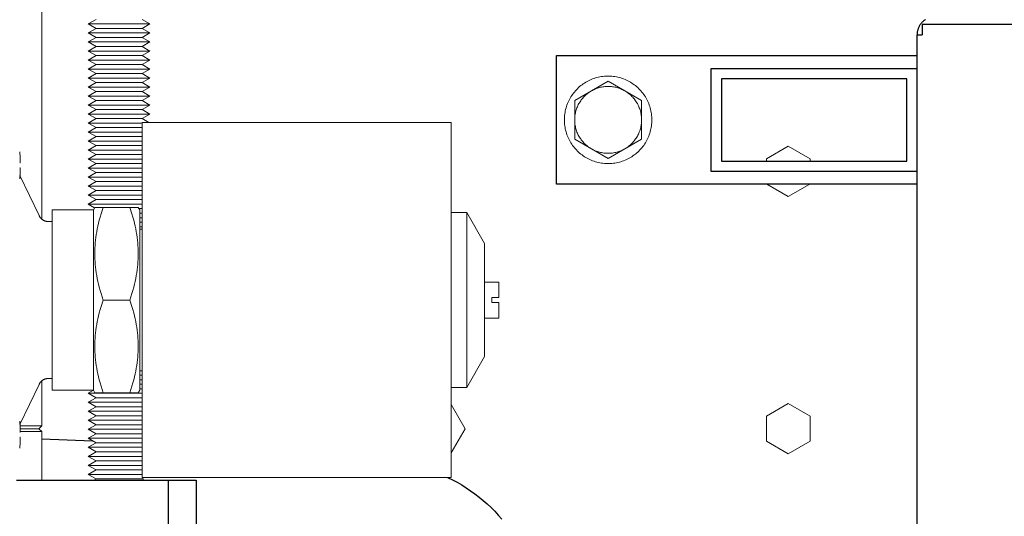
# Model space of a CAD drawing. Units: millimetres. Extents: x -1237 to 1779, y 2272 to 6119.
# Drawn here: x 201 to 392, y 5699 to 5796 of the extents above; entities that cross this region are included whole.
import ezdxf

# ---------------------------------------------------------------- set-up
doc = ezdxf.new("R2010")
doc.units = ezdxf.units.MM
for name, color, linetype, lineweight, true_color in [('Make2D$Visible$Curves$0', 254, 'Continuous', 0, 0xbebebe), ('Make2D$Visible$Curves$3DCPCOLOR253', 7, 'Continuous', 0, 0xadadad), ('Make2D$Visible$Curves$3DCPCOLOR254', 7, 'Continuous', 0, 0xd6d6d6)]:
    doc.layers.add(name, color=color, linetype=linetype, lineweight=lineweight, true_color=true_color)
doc.layers.add('Make2D$Visible$Curves$3', color=7, linetype='Continuous', true_color=0x000000)

msp = doc.modelspace()

# ---------------------------------------------------------------- linework, layer by layer
at = {"layer": 'Make2D$Visible$Curves$0', "color": 0, "linetype": 'ByBlock', "lineweight": -2}
for points in [[(376.68, 5795.6), (376.58, 5795.54), (376.48, 5795.47), (376.39, 5795.4), (376.29, 5795.33), (376.2, 5795.25), (376.11, 5795.17), (376.03, 5795.08), (375.94, 5795), (375.86, 5794.91), (375.79, 5794.82), (375.71, 5794.72), (375.64, 5794.63), (375.57, 5794.53), (375.51, 5794.43), (375.45, 5794.33), (375.39, 5794.22), (375.34, 5794.11), (375.29, 5794), (375.24, 5793.89), (375.2, 5793.78), (375.16, 5793.67), (375.13, 5793.55), (375.1, 5793.44), (375.07, 5793.32), (375.05, 5793.2), (375.03, 5793.09), (375.02, 5792.97), (375.01, 5792.85), (375, 5792.73), (375, 5792.61)], [(376.03, 5794.61), (376.03, 5792.61)], [(378.5, 5794.61), (376.03, 5794.61)], [(378.5, 5794.61), (378.5, 5794.61)], [(560.5, 5794.61), (378.5, 5794.61)], [(375, 5792.61), (375.63, 5792.61)], [(375, 5419.61), (375, 5792.61)], [(375.63, 5792.61), (376.03, 5792.61)], [(205, 5714.16), (214.83, 5713.76)], [(283.82, 5706.61), (284.75, 5706.16), (285.66, 5705.69), (286.55, 5705.18), (287.43, 5704.64), (288.28, 5704.07), (289.12, 5703.47), (289.94, 5702.84), (290.73, 5702.19), (291.5, 5701.51), (292.25, 5700.8), (292.97, 5700.07), (293.67, 5699.31), (294.34, 5698.53)]]:
    msp.add_lwpolyline(points, dxfattribs=at)
at = {"layer": 'Make2D$Visible$Curves$0', "color": 0}
for points in [[(323.5, 5776.11), (323.49, 5776.4), (323.48, 5776.7), (323.45, 5776.99), (323.42, 5777.28), (323.37, 5777.57), (323.32, 5777.86), (323.25, 5778.14), (323.18, 5778.43), (323.09, 5778.71), (323, 5778.99), (322.89, 5779.26), (322.78, 5779.53), (322.66, 5779.8), (322.53, 5780.06), (322.39, 5780.32), (322.24, 5780.57), (322.08, 5780.82), (321.91, 5781.06), (321.74, 5781.29), (321.55, 5781.52), (321.36, 5781.75), (321.16, 5781.96), (320.96, 5782.17), (320.75, 5782.37), (320.53, 5782.57), (320.3, 5782.76), (320.07, 5782.93), (319.83, 5783.11), (319.58, 5783.27), (319.33, 5783.42), (319.08, 5783.57), (318.82, 5783.7), (318.56, 5783.83), (318.29, 5783.95), (318.01, 5784.06), (317.74, 5784.16), (317.46, 5784.25), (317.18, 5784.33), (316.89, 5784.4), (316.6, 5784.46), (316.32, 5784.51), (316.02, 5784.55), (315.73, 5784.58), (315.44, 5784.6), (315.15, 5784.61), (314.85, 5784.61), (314.56, 5784.6), (314.27, 5784.58), (313.98, 5784.55), (313.68, 5784.51), (313.4, 5784.46), (313.11, 5784.4), (312.82, 5784.33), (312.54, 5784.25), (312.26, 5784.16), (311.99, 5784.06), (311.71, 5783.95), (311.44, 5783.83), (311.18, 5783.7), (310.92, 5783.57), (310.67, 5783.42), (310.42, 5783.27), (310.17, 5783.11), (309.93, 5782.93), (309.7, 5782.76), (309.47, 5782.57), (309.25, 5782.37), (309.04, 5782.17), (308.84, 5781.96), (308.64, 5781.75), (308.45, 5781.52), (308.26, 5781.29), (308.09, 5781.06), (307.92, 5780.82), (307.76, 5780.57), (307.61, 5780.32), (307.47, 5780.06), (307.34, 5779.8), (307.22, 5779.53), (307.11, 5779.26), (307, 5778.99), (306.91, 5778.71), (306.82, 5778.43), (306.75, 5778.14), (306.68, 5777.86), (306.63, 5777.57), (306.58, 5777.28), (306.55, 5776.99), (306.52, 5776.7), (306.51, 5776.4), (306.5, 5776.11)], [(306.5, 5776.11), (306.51, 5775.82), (306.52, 5775.52), (306.55, 5775.23), (306.58, 5774.94), (306.63, 5774.65), (306.68, 5774.36), (306.75, 5774.08), (306.82, 5773.79), (306.91, 5773.51), (307, 5773.23), (307.11, 5772.96), (307.22, 5772.69), (307.34, 5772.42), (307.47, 5772.16), (307.61, 5771.9), (307.76, 5771.65), (307.92, 5771.4), (308.09, 5771.16), (308.26, 5770.93), (308.45, 5770.7), (308.64, 5770.47), (308.84, 5770.26), (309.04, 5770.05), (309.25, 5769.85), (309.47, 5769.65), (309.7, 5769.46), (309.93, 5769.29), (310.17, 5769.11), (310.42, 5768.95), (310.67, 5768.8), (310.92, 5768.65), (311.18, 5768.52), (311.44, 5768.39), (311.71, 5768.27), (311.99, 5768.16), (312.26, 5768.06), (312.54, 5767.97), (312.82, 5767.89), (313.11, 5767.82), (313.4, 5767.76), (313.68, 5767.71), (313.98, 5767.67), (314.27, 5767.64), (314.56, 5767.62), (314.85, 5767.61), (315.15, 5767.61), (315.44, 5767.62), (315.73, 5767.64), (316.02, 5767.67), (316.32, 5767.71), (316.6, 5767.76), (316.89, 5767.82), (317.18, 5767.89), (317.46, 5767.97), (317.74, 5768.06), (318.01, 5768.16), (318.29, 5768.27), (318.56, 5768.39), (318.82, 5768.52), (319.08, 5768.65), (319.33, 5768.8), (319.58, 5768.95), (319.83, 5769.11), (320.07, 5769.29), (320.3, 5769.46), (320.53, 5769.65), (320.75, 5769.85), (320.96, 5770.05), (321.16, 5770.26), (321.36, 5770.47), (321.55, 5770.7), (321.74, 5770.93), (321.91, 5771.16), (322.08, 5771.4), (322.24, 5771.65), (322.39, 5771.9), (322.53, 5772.16), (322.66, 5772.42), (322.78, 5772.69), (322.89, 5772.96), (323, 5773.23), (323.09, 5773.51), (323.18, 5773.79), (323.25, 5774.08), (323.32, 5774.36), (323.37, 5774.65), (323.42, 5774.94), (323.45, 5775.23), (323.48, 5775.52), (323.49, 5775.82), (323.5, 5776.11)]]:
    msp.add_lwpolyline(points, dxfattribs=at)
at = {"layer": 'Make2D$Visible$Curves$0'}
for points in [[(224.5, 5775.61), (284.5, 5775.61)], [(224.5, 5706.61), (224.5, 5775.61)], [(284.5, 5706.61), (284.5, 5775.61)], [(200.79, 5767.77), (200.76, 5768.83), (200.69, 5769.88)], [(200.69, 5767.77), (200.79, 5767.77)], [(200.79, 5766.77), (200.69, 5766.77)], [(200.69, 5764.67), (200.76, 5765.72), (200.79, 5766.77)], [(200.74, 5765.29), (204.46, 5757.5)], [(215, 5758.61), (215.29, 5759.11)], [(216.9, 5741.11), (216.5, 5742.38), (216.32, 5742.99), (216.16, 5743.58), (216.02, 5744.17), (215.89, 5744.74), (215.77, 5745.3), (215.67, 5745.86), (215.58, 5746.4), (215.5, 5746.95), (215.44, 5747.48), (215.38, 5748.01), (215.34, 5748.54), (215.31, 5749.06), (215.29, 5749.59), (215.29, 5750.11), (215.29, 5750.63), (215.31, 5751.16), (215.34, 5751.68), (215.38, 5752.21), (215.44, 5752.74), (215.5, 5753.27), (215.58, 5753.82), (215.67, 5754.36), (215.77, 5754.92), (215.89, 5755.48), (216.02, 5756.06), (216.16, 5756.64), (216.32, 5757.24), (216.5, 5757.85), (216.9, 5759.11)], [(216.9, 5759.11), (215.29, 5759.11)], [(216.9, 5759.11), (222.1, 5759.11)], [(222.1, 5759.11), (222.5, 5757.85), (222.68, 5757.24), (222.84, 5756.64), (222.98, 5756.06), (223.11, 5755.48), (223.23, 5754.92), (223.33, 5754.36), (223.42, 5753.82), (223.5, 5753.27), (223.56, 5752.74), (223.62, 5752.21), (223.66, 5751.68), (223.69, 5751.16), (223.71, 5750.63), (223.71, 5750.11), (223.71, 5749.59), (223.69, 5749.06), (223.66, 5748.54), (223.62, 5748.01), (223.56, 5747.48), (223.5, 5746.95), (223.42, 5746.4), (223.33, 5745.86), (223.23, 5745.3), (223.11, 5744.74), (222.98, 5744.17), (222.84, 5743.58), (222.68, 5742.99), (222.5, 5742.38), (222.1, 5741.11)], [(223.71, 5759.11), (222.1, 5759.11)], [(223.71, 5759.11), (224, 5758.61)], [(204.46, 5757.5), (204.49, 5757.44), (204.52, 5757.38), (204.55, 5757.32), (204.59, 5757.26), (204.63, 5757.2), (204.67, 5757.15), (204.71, 5757.1), (204.76, 5757.04), (204.8, 5756.99), (204.85, 5756.94), (204.9, 5756.9), (204.95, 5756.85), (205, 5756.81), (205.05, 5756.77), (205.11, 5756.73), (205.17, 5756.69), (205.22, 5756.65), (205.28, 5756.62), (205.34, 5756.58), (205.4, 5756.55), (205.47, 5756.53), (205.53, 5756.5), (205.59, 5756.48), (205.66, 5756.45), (205.72, 5756.43), (205.79, 5756.42), (205.85, 5756.4), (205.92, 5756.39), (205.99, 5756.38), (206.06, 5756.37), (206.12, 5756.36), (206.19, 5756.36), (206.26, 5756.36)], [(215, 5758.61), (207, 5758.61)], [(207, 5723.61), (207, 5758.61)], [(215, 5723.61), (215, 5758.61)], [(224, 5723.61), (224, 5758.61)], [(284.5, 5758.11), (287.54, 5758.11)], [(287.54, 5724.11), (287.54, 5758.11)], [(287.54, 5758.11), (291, 5752.11)], [(207, 5756.36), (206.26, 5756.36)], [(224, 5754.86), (224.5, 5754.86)], [(291, 5730.11), (291, 5752.11)], [(293.8, 5744.61), (291, 5744.61)], [(293.8, 5741.61), (293.8, 5744.61)], [(216.9, 5723.11), (216.5, 5724.38), (216.32, 5724.99), (216.16, 5725.58), (216.02, 5726.17), (215.89, 5726.74), (215.77, 5727.3), (215.67, 5727.86), (215.58, 5728.4), (215.5, 5728.95), (215.44, 5729.48), (215.38, 5730.01), (215.34, 5730.54), (215.31, 5731.06), (215.29, 5731.59), (215.29, 5732.11), (215.29, 5732.63), (215.31, 5733.16), (215.34, 5733.68), (215.38, 5734.21), (215.44, 5734.74), (215.5, 5735.27), (215.58, 5735.82), (215.67, 5736.36), (215.77, 5736.92), (215.89, 5737.48), (216.02, 5738.06), (216.16, 5738.64), (216.32, 5739.24), (216.5, 5739.85), (216.9, 5741.11)], [(216.9, 5741.11), (222.1, 5741.11)], [(222.1, 5741.11), (222.5, 5739.85), (222.68, 5739.24), (222.84, 5738.64), (222.98, 5738.06), (223.11, 5737.48), (223.23, 5736.92), (223.33, 5736.36), (223.42, 5735.82), (223.5, 5735.27), (223.56, 5734.74), (223.62, 5734.21), (223.66, 5733.68), (223.69, 5733.16), (223.71, 5732.63), (223.71, 5732.11), (223.71, 5731.59), (223.69, 5731.06), (223.66, 5730.54), (223.62, 5730.01), (223.56, 5729.48), (223.5, 5728.95), (223.42, 5728.4), (223.33, 5727.86), (223.23, 5727.3), (223.11, 5726.74), (222.98, 5726.17), (222.84, 5725.58), (222.68, 5724.99), (222.5, 5724.38), (222.1, 5723.11)], [(292.4, 5740.61), (292.4, 5741.61)], [(292.4, 5741.61), (293.8, 5741.61)], [(293.8, 5740.61), (292.4, 5740.61)], [(293.8, 5737.61), (293.8, 5740.61)], [(291, 5737.61), (293.8, 5737.61)], [(291, 5730.11), (287.54, 5724.11)], [(224.5, 5727.36), (224, 5727.36)], [(204.46, 5724.72), (200.74, 5716.93)], [(206.26, 5725.86), (206.19, 5725.86), (206.12, 5725.86), (206.06, 5725.85), (205.99, 5725.84), (205.92, 5725.83), (205.85, 5725.82), (205.79, 5725.8), (205.72, 5725.79), (205.66, 5725.77), (205.59, 5725.75), (205.53, 5725.72), (205.47, 5725.7), (205.4, 5725.67), (205.34, 5725.64), (205.28, 5725.6), (205.22, 5725.57), (205.17, 5725.53), (205.11, 5725.5), (205.05, 5725.46), (205, 5725.41), (204.95, 5725.37), (204.9, 5725.32), (204.85, 5725.28), (204.8, 5725.23), (204.76, 5725.18), (204.71, 5725.12), (204.67, 5725.07), (204.63, 5725.02), (204.59, 5724.96), (204.55, 5724.9), (204.52, 5724.84), (204.49, 5724.78), (204.46, 5724.72)], [(206.26, 5725.86), (207, 5725.86)], [(207, 5723.61), (215, 5723.61)], [(215.29, 5723.11), (215, 5723.61)], [(215.29, 5723.11), (216.9, 5723.11)], [(216.9, 5723.11), (222.1, 5723.11)], [(222.1, 5723.11), (223.71, 5723.11)], [(224, 5723.61), (223.71, 5723.11)], [(287.54, 5724.11), (284.5, 5724.11)], [(200.79, 5715.45), (200.76, 5716.5), (200.69, 5717.55)], [(200.69, 5715.45), (200.79, 5715.45)], [(200.79, 5714.45), (200.69, 5714.45)], [(200.69, 5712.34), (200.76, 5713.4), (200.79, 5714.45)], [(284.5, 5706.61), (224.5, 5706.61)]]:
    msp.add_lwpolyline(points, dxfattribs=at)
at = {"layer": 'Make2D$Visible$Curves$3', "color": 9, "true_color": 0xbbbbbb}
for points in [[(200.08, 5706.11), (229.6, 5706.11)], [(229.6, 5706.11), (235, 5706.11)], [(229.6, 5696.11), (229.6, 5706.11)], [(235, 5706.11), (235, 5696.11)]]:
    msp.add_lwpolyline(points, dxfattribs=at)
at = {"layer": 'Make2D$Visible$Curves$3DCPCOLOR253'}
for points in [[(205, 5756.81), (205, 5809.11)], [(345.75, 5768.56), (350, 5771.02)], [(350, 5771.02), (354.25, 5768.56)], [(345.75, 5768.11), (345.75, 5768.56)], [(354.25, 5768.56), (354.25, 5768.11)], [(350, 5761.2), (345.83, 5763.61)], [(354.17, 5763.61), (350, 5761.2)], [(205, 5716.67), (205, 5725.41)], [(284.5, 5720.82), (287.22, 5716.11)], [(345.75, 5718.56), (350, 5721.02)], [(350, 5721.02), (354.25, 5718.56)], [(345.75, 5713.66), (345.75, 5718.56)], [(354.25, 5718.56), (354.25, 5713.66)], [(200.75, 5716.67), (205, 5716.67)], [(200.78, 5716.11), (204.44, 5716.11)], [(200.79, 5715.55), (205, 5715.55)], [(205, 5716.67), (204.44, 5716.11)], [(205, 5715.55), (204.44, 5716.11)], [(205, 5706.11), (205, 5715.55)], [(287.22, 5716.11), (284.5, 5711.4)], [(350, 5711.2), (345.75, 5713.66)], [(354.25, 5713.66), (350, 5711.2)]]:
    msp.add_lwpolyline(points, dxfattribs=at)
at = {"layer": 'Make2D$Visible$Curves$3DCPCOLOR253', "color": 0}
for points in [[(214, 5794.74), (215.52, 5795.61)], [(224.48, 5795.61), (226, 5794.74)], [(220, 5794.74), (214, 5794.74)], [(215.52, 5793.86), (214, 5794.74)], [(214, 5792.99), (215.52, 5793.86)], [(220, 5793.86), (215.52, 5793.86)], [(226, 5794.74), (220, 5794.74)], [(224.48, 5793.86), (220, 5793.86)], [(226, 5794.74), (224.48, 5793.86)], [(224.48, 5793.86), (226, 5792.99)], [(220, 5792.99), (214, 5792.99)], [(215.52, 5792.11), (214, 5792.99)], [(214, 5791.24), (215.52, 5792.11)], [(220, 5792.11), (215.52, 5792.11)], [(226, 5792.99), (220, 5792.99)], [(224.48, 5792.11), (220, 5792.11)], [(226, 5792.99), (224.48, 5792.11)], [(224.48, 5792.11), (226, 5791.24)], [(220, 5791.24), (214, 5791.24)], [(215.52, 5790.36), (214, 5791.24)], [(214, 5789.49), (215.52, 5790.36)], [(220, 5790.36), (215.52, 5790.36)], [(226, 5791.24), (220, 5791.24)], [(224.48, 5790.36), (220, 5790.36)], [(226, 5791.24), (224.48, 5790.36)], [(224.48, 5790.36), (226, 5789.49)], [(220, 5789.49), (214, 5789.49)], [(215.52, 5788.61), (214, 5789.49)], [(214, 5787.74), (215.52, 5788.61)], [(220, 5787.74), (214, 5787.74)], [(215.52, 5786.86), (214, 5787.74)], [(220, 5788.61), (215.52, 5788.61)], [(226, 5789.49), (220, 5789.49)], [(224.48, 5788.61), (220, 5788.61)], [(226, 5787.74), (220, 5787.74)], [(226, 5789.49), (224.48, 5788.61)], [(224.48, 5788.61), (226, 5787.74)], [(226, 5787.74), (224.48, 5786.86)], [(214, 5785.99), (215.52, 5786.86)], [(220, 5785.99), (214, 5785.99)], [(215.52, 5785.11), (214, 5785.99)], [(220, 5786.86), (215.52, 5786.86)], [(224.48, 5786.86), (220, 5786.86)], [(226, 5785.99), (220, 5785.99)], [(224.48, 5786.86), (226, 5785.99)], [(226, 5785.99), (224.48, 5785.11)], [(214, 5784.24), (215.52, 5785.11)], [(220, 5784.24), (214, 5784.24)], [(215.52, 5783.36), (214, 5784.24)], [(220, 5785.11), (215.52, 5785.11)], [(224.48, 5785.11), (220, 5785.11)], [(226, 5784.24), (220, 5784.24)], [(224.48, 5785.11), (226, 5784.24)], [(226, 5784.24), (224.48, 5783.36)], [(214, 5782.49), (215.52, 5783.36)], [(220, 5782.49), (214, 5782.49)], [(215.52, 5781.61), (214, 5782.49)], [(220, 5783.36), (215.52, 5783.36)], [(224.48, 5783.36), (220, 5783.36)], [(226, 5782.49), (220, 5782.49)], [(224.48, 5783.36), (226, 5782.49)], [(226, 5782.49), (224.48, 5781.61)], [(315, 5783.62), (311.75, 5781.74)], [(311.75, 5781.74), (311.94, 5781.84), (312.13, 5781.94), (312.32, 5782.03), (312.51, 5782.12), (312.71, 5782.19), (312.91, 5782.27), (313.11, 5782.33), (313.32, 5782.39), (313.52, 5782.44), (313.73, 5782.49), (313.94, 5782.52), (314.15, 5782.55), (314.36, 5782.58), (314.57, 5782.6), (314.79, 5782.61), (315, 5782.61)], [(318.25, 5781.74), (315, 5783.62)], [(315, 5782.61), (315.21, 5782.61), (315.43, 5782.6), (315.64, 5782.58), (315.85, 5782.55), (316.06, 5782.52), (316.27, 5782.49), (316.48, 5782.44), (316.68, 5782.39), (316.89, 5782.33), (317.09, 5782.27), (317.29, 5782.19), (317.49, 5782.12), (317.68, 5782.03), (317.87, 5781.94), (318.06, 5781.84), (318.25, 5781.74)], [(214, 5780.74), (215.52, 5781.61)], [(220, 5780.74), (214, 5780.74)], [(215.52, 5779.86), (214, 5780.74)], [(220, 5781.61), (215.52, 5781.61)], [(224.48, 5781.61), (220, 5781.61)], [(226, 5780.74), (220, 5780.74)], [(224.48, 5781.61), (226, 5780.74)], [(226, 5780.74), (224.48, 5779.86)], [(311.75, 5781.74), (308.5, 5779.86)], [(308.5, 5776.11), (308.5, 5776.33), (308.51, 5776.55), (308.53, 5776.77), (308.56, 5776.99), (308.59, 5777.2), (308.63, 5777.42), (308.68, 5777.63), (308.74, 5777.85), (308.8, 5778.06), (308.87, 5778.26), (308.94, 5778.47), (309.03, 5778.67), (309.12, 5778.87), (309.21, 5779.07), (309.32, 5779.26), (309.43, 5779.45), (309.54, 5779.64), (309.67, 5779.82), (309.79, 5780), (309.93, 5780.18), (310.07, 5780.34), (310.21, 5780.51), (310.37, 5780.67), (310.52, 5780.82), (310.68, 5780.97), (310.85, 5781.11), (311.02, 5781.25), (311.2, 5781.38), (311.38, 5781.51), (311.56, 5781.63), (311.75, 5781.74)], [(321.5, 5779.86), (318.25, 5781.74)], [(318.25, 5781.74), (318.44, 5781.63), (318.62, 5781.51), (318.8, 5781.38), (318.98, 5781.25), (319.15, 5781.11), (319.32, 5780.97), (319.48, 5780.82), (319.63, 5780.67), (319.79, 5780.51), (319.93, 5780.34), (320.07, 5780.18), (320.21, 5780), (320.33, 5779.82), (320.46, 5779.64), (320.57, 5779.45), (320.68, 5779.26), (320.79, 5779.07), (320.88, 5778.87), (320.97, 5778.67), (321.06, 5778.47), (321.13, 5778.26), (321.2, 5778.06), (321.26, 5777.85), (321.32, 5777.63), (321.37, 5777.42), (321.41, 5777.2), (321.44, 5776.99), (321.47, 5776.77), (321.49, 5776.55), (321.5, 5776.33), (321.5, 5776.11)], [(214, 5778.99), (215.52, 5779.86)], [(220, 5778.99), (214, 5778.99)], [(215.52, 5778.11), (214, 5778.99)], [(214, 5777.24), (215.52, 5778.11)], [(220, 5779.86), (215.52, 5779.86)], [(220, 5778.11), (215.52, 5778.11)], [(224.48, 5779.86), (220, 5779.86)], [(226, 5778.99), (220, 5778.99)], [(224.48, 5778.11), (220, 5778.11)], [(224.48, 5779.86), (226, 5778.99)], [(226, 5778.99), (224.48, 5778.11)], [(224.48, 5778.11), (226, 5777.24)], [(308.5, 5779.86), (308.5, 5776.11)], [(321.5, 5776.11), (321.5, 5779.86)], [(220, 5777.24), (214, 5777.24)], [(215.52, 5776.36), (214, 5777.24)], [(214, 5775.49), (215.52, 5776.36)], [(220, 5776.36), (215.52, 5776.36)], [(226, 5777.24), (220, 5777.24)], [(224.48, 5776.36), (220, 5776.36)], [(226, 5777.24), (224.48, 5776.36)], [(224.48, 5776.36), (225.78, 5775.61)], [(220, 5775.49), (214, 5775.49)], [(215.52, 5774.61), (214, 5775.49)], [(214, 5773.74), (215.52, 5774.61)], [(220, 5774.61), (215.52, 5774.61)], [(224.5, 5775.49), (220, 5775.49)], [(224.48, 5774.61), (220, 5774.61)], [(224.5, 5774.62), (224.48, 5774.61)], [(224.48, 5774.61), (224.5, 5774.6)], [(308.5, 5776.11), (308.5, 5772.36)], [(311.75, 5770.48), (311.56, 5770.59), (311.38, 5770.71), (311.2, 5770.84), (311.02, 5770.97), (310.85, 5771.11), (310.68, 5771.25), (310.52, 5771.4), (310.37, 5771.55), (310.21, 5771.71), (310.07, 5771.88), (309.93, 5772.05), (309.79, 5772.22), (309.67, 5772.4), (309.54, 5772.58), (309.43, 5772.77), (309.32, 5772.96), (309.21, 5773.15), (309.12, 5773.35), (309.03, 5773.55), (308.94, 5773.75), (308.87, 5773.96), (308.8, 5774.16), (308.74, 5774.37), (308.68, 5774.59), (308.63, 5774.8), (308.59, 5775.02), (308.56, 5775.23), (308.53, 5775.45), (308.51, 5775.67), (308.5, 5775.89), (308.5, 5776.11)], [(321.5, 5776.11), (321.5, 5775.89), (321.49, 5775.67), (321.47, 5775.45), (321.44, 5775.23), (321.41, 5775.02), (321.37, 5774.8), (321.32, 5774.59), (321.26, 5774.37), (321.2, 5774.16), (321.13, 5773.96), (321.06, 5773.75), (320.97, 5773.55), (320.88, 5773.35), (320.79, 5773.15), (320.68, 5772.96), (320.57, 5772.77), (320.46, 5772.58), (320.33, 5772.4), (320.21, 5772.22), (320.07, 5772.05), (319.93, 5771.88), (319.79, 5771.71), (319.63, 5771.55), (319.48, 5771.4), (319.32, 5771.25), (319.15, 5771.11), (318.98, 5770.97), (318.8, 5770.84), (318.62, 5770.71), (318.44, 5770.59), (318.25, 5770.48)], [(321.5, 5772.36), (321.5, 5776.11)], [(220, 5773.74), (214, 5773.74)], [(215.52, 5772.86), (214, 5773.74)], [(214, 5771.99), (215.52, 5772.86)], [(220, 5772.86), (215.52, 5772.86)], [(224.5, 5773.74), (220, 5773.74)], [(224.48, 5772.86), (220, 5772.86)], [(224.5, 5772.87), (224.48, 5772.86)], [(224.48, 5772.86), (224.5, 5772.85)], [(220, 5771.99), (214, 5771.99)], [(215.52, 5771.11), (214, 5771.99)], [(214, 5770.24), (215.52, 5771.11)], [(220, 5771.11), (215.52, 5771.11)], [(224.5, 5771.99), (220, 5771.99)], [(224.48, 5771.11), (220, 5771.11)], [(224.5, 5771.12), (224.48, 5771.11)], [(224.48, 5771.11), (224.5, 5771.1)], [(308.5, 5772.36), (311.75, 5770.48)], [(311.75, 5770.48), (315, 5768.6)], [(315, 5769.61), (314.79, 5769.61), (314.57, 5769.62), (314.36, 5769.64), (314.15, 5769.67), (313.94, 5769.7), (313.73, 5769.74), (313.52, 5769.78), (313.32, 5769.83), (313.11, 5769.89), (312.91, 5769.96), (312.71, 5770.03), (312.51, 5770.11), (312.32, 5770.19), (312.13, 5770.28), (311.94, 5770.38), (311.75, 5770.48)], [(315, 5768.6), (318.25, 5770.48)], [(318.25, 5770.48), (318.06, 5770.38), (317.87, 5770.28), (317.68, 5770.19), (317.49, 5770.11), (317.29, 5770.03), (317.09, 5769.96), (316.89, 5769.89), (316.68, 5769.83), (316.48, 5769.78), (316.27, 5769.74), (316.06, 5769.7), (315.85, 5769.67), (315.64, 5769.64), (315.43, 5769.62), (315.21, 5769.61), (315, 5769.61)], [(318.25, 5770.48), (321.5, 5772.36)], [(220, 5770.24), (214, 5770.24)], [(215.52, 5769.36), (214, 5770.24)], [(214, 5768.49), (215.52, 5769.36)], [(220, 5769.36), (215.52, 5769.36)], [(224.5, 5770.24), (220, 5770.24)], [(224.48, 5769.36), (220, 5769.36)], [(224.5, 5769.37), (224.48, 5769.36)], [(224.48, 5769.36), (224.5, 5769.35)], [(220, 5768.49), (214, 5768.49)], [(215.52, 5767.61), (214, 5768.49)], [(214, 5766.74), (215.52, 5767.61)], [(220, 5766.74), (214, 5766.74)], [(215.52, 5765.86), (214, 5766.74)], [(220, 5767.61), (215.52, 5767.61)], [(224.5, 5768.49), (220, 5768.49)], [(224.48, 5767.61), (220, 5767.61)], [(224.5, 5766.74), (220, 5766.74)], [(224.5, 5767.62), (224.48, 5767.61)], [(224.48, 5767.61), (224.5, 5767.6)], [(214, 5764.99), (215.52, 5765.86)], [(220, 5764.99), (214, 5764.99)], [(215.52, 5764.11), (214, 5764.99)], [(220, 5765.86), (215.52, 5765.86)], [(224.48, 5765.86), (220, 5765.86)], [(224.5, 5764.99), (220, 5764.99)], [(224.5, 5765.87), (224.48, 5765.86)], [(224.48, 5765.86), (224.5, 5765.85)], [(214, 5763.24), (215.52, 5764.11)], [(220, 5763.24), (214, 5763.24)], [(215.52, 5762.36), (214, 5763.24)], [(220, 5764.11), (215.52, 5764.11)], [(224.48, 5764.11), (220, 5764.11)], [(224.5, 5763.24), (220, 5763.24)], [(224.5, 5764.12), (224.48, 5764.11)], [(224.48, 5764.11), (224.5, 5764.1)], [(214, 5761.49), (215.52, 5762.36)], [(220, 5761.49), (214, 5761.49)], [(215.52, 5760.61), (214, 5761.49)], [(220, 5762.36), (215.52, 5762.36)], [(224.48, 5762.36), (220, 5762.36)], [(224.5, 5761.49), (220, 5761.49)], [(224.5, 5762.37), (224.48, 5762.36)], [(224.48, 5762.36), (224.5, 5762.35)], [(214, 5759.74), (215.52, 5760.61)], [(220, 5759.74), (214, 5759.74)], [(215.24, 5759.02), (214, 5759.74)], [(220, 5760.61), (215.52, 5760.61)], [(224.48, 5760.61), (220, 5760.61)], [(224.5, 5759.74), (220, 5759.74)], [(224.5, 5760.62), (224.48, 5760.61)], [(224.48, 5760.61), (224.5, 5760.6)], [(224.48, 5758.86), (223.86, 5758.86)], [(224.5, 5757.99), (224, 5757.99)], [(224.48, 5757.11), (224, 5757.11)], [(224.5, 5758.87), (224.48, 5758.86)], [(224.48, 5758.86), (224.5, 5758.85)], [(224.5, 5757.12), (224.48, 5757.11)], [(224.48, 5757.11), (224.5, 5757.1)], [(224.5, 5756.24), (224, 5756.24)], [(224.48, 5755.36), (224, 5755.36)], [(224.5, 5755.37), (224.48, 5755.36)], [(224.48, 5755.36), (224.5, 5755.35)], [(224.5, 5726.49), (224, 5726.49)], [(224.48, 5727.36), (224.5, 5727.35)], [(224.48, 5725.61), (224, 5725.61)], [(224.5, 5724.74), (224, 5724.74)], [(224.5, 5725.62), (224.48, 5725.61)], [(224.48, 5725.61), (224.5, 5725.6)], [(214, 5722.99), (215.02, 5723.57)], [(220, 5722.99), (214, 5722.99)], [(215.52, 5722.11), (214, 5722.99)], [(224.5, 5722.99), (220, 5722.99)], [(224.48, 5723.86), (224, 5723.86)], [(224.5, 5723.87), (224.48, 5723.86)], [(224.48, 5723.86), (224.5, 5723.85)], [(214, 5721.24), (215.52, 5722.11)], [(220, 5721.24), (214, 5721.24)], [(215.52, 5720.36), (214, 5721.24)], [(220, 5722.11), (215.52, 5722.11)], [(224.48, 5722.11), (220, 5722.11)], [(224.5, 5721.24), (220, 5721.24)], [(224.5, 5722.12), (224.48, 5722.11)], [(224.48, 5722.11), (224.5, 5722.1)], [(214, 5719.49), (215.52, 5720.36)], [(220, 5719.49), (214, 5719.49)], [(215.52, 5718.61), (214, 5719.49)], [(220, 5720.36), (215.52, 5720.36)], [(224.48, 5720.36), (220, 5720.36)], [(224.5, 5719.49), (220, 5719.49)], [(224.5, 5720.37), (224.48, 5720.36)], [(224.48, 5720.36), (224.5, 5720.35)], [(214, 5717.74), (215.52, 5718.61)], [(220, 5717.74), (214, 5717.74)], [(215.52, 5716.86), (214, 5717.74)], [(220, 5718.61), (215.52, 5718.61)], [(224.48, 5718.61), (220, 5718.61)], [(224.5, 5717.74), (220, 5717.74)], [(224.5, 5718.62), (224.48, 5718.61)], [(224.48, 5718.61), (224.5, 5718.6)], [(214, 5715.99), (215.52, 5716.86)], [(220, 5715.99), (214, 5715.99)], [(215.52, 5715.11), (214, 5715.99)], [(214, 5714.24), (215.52, 5715.11)], [(220, 5716.86), (215.52, 5716.86)], [(220, 5715.11), (215.52, 5715.11)], [(224.48, 5716.86), (220, 5716.86)], [(224.5, 5715.99), (220, 5715.99)], [(224.48, 5715.11), (220, 5715.11)], [(224.5, 5716.87), (224.48, 5716.86)], [(224.48, 5716.86), (224.5, 5716.85)], [(224.5, 5715.12), (224.48, 5715.11)], [(224.48, 5715.11), (224.5, 5715.1)], [(220, 5714.24), (214, 5714.24)], [(215.52, 5713.36), (214, 5714.24)], [(214, 5712.49), (215.52, 5713.36)], [(220, 5713.36), (215.52, 5713.36)], [(224.5, 5714.24), (220, 5714.24)], [(224.48, 5713.36), (220, 5713.36)], [(224.5, 5713.37), (224.48, 5713.36)], [(224.48, 5713.36), (224.5, 5713.35)], [(220, 5712.49), (214, 5712.49)], [(215.52, 5711.61), (214, 5712.49)], [(214, 5710.74), (215.52, 5711.61)], [(220, 5711.61), (215.52, 5711.61)], [(224.5, 5712.49), (220, 5712.49)], [(224.48, 5711.61), (220, 5711.61)], [(224.5, 5711.62), (224.48, 5711.61)], [(224.48, 5711.61), (224.5, 5711.6)], [(220, 5710.74), (214, 5710.74)], [(215.52, 5709.86), (214, 5710.74)], [(214, 5708.99), (215.52, 5709.86)], [(220, 5709.86), (215.52, 5709.86)], [(224.5, 5710.74), (220, 5710.74)], [(224.48, 5709.86), (220, 5709.86)], [(224.5, 5709.87), (224.48, 5709.86)], [(224.48, 5709.86), (224.5, 5709.85)], [(220, 5708.99), (214, 5708.99)], [(215.52, 5708.11), (214, 5708.99)], [(214, 5707.24), (215.52, 5708.11)], [(220, 5708.11), (215.52, 5708.11)], [(224.5, 5708.99), (220, 5708.99)], [(224.48, 5708.11), (220, 5708.11)], [(224.5, 5708.12), (224.48, 5708.11)], [(224.48, 5708.11), (224.5, 5708.1)], [(220, 5707.24), (214, 5707.24)], [(215.52, 5706.36), (214, 5707.24)], [(215.08, 5706.11), (215.52, 5706.36)], [(220, 5706.36), (215.52, 5706.36)], [(224.5, 5707.24), (220, 5707.24)], [(224.48, 5706.36), (220, 5706.36)], [(224.92, 5706.61), (224.48, 5706.36)], [(224.48, 5706.36), (224.92, 5706.11)]]:
    msp.add_lwpolyline(points, dxfattribs=at)
at = {"layer": 'Make2D$Visible$Curves$3DCPCOLOR254', "linetype": 'ByBlock', "lineweight": -2}
for points in [[(305, 5788.61), (375, 5788.61)], [(305, 5763.61), (305, 5788.61)], [(335, 5766.11), (335, 5786.11)], [(335, 5786.11), (375, 5786.11)], [(373, 5784.11), (337, 5784.11)], [(337, 5784.11), (337, 5768.11)], [(373, 5768.11), (373, 5784.11)], [(337, 5768.11), (373, 5768.11)], [(375, 5766.11), (335, 5766.11)], [(375, 5763.61), (305, 5763.61)]]:
    msp.add_lwpolyline(points, dxfattribs=at)

doc.saveas('drawing.dxf')
